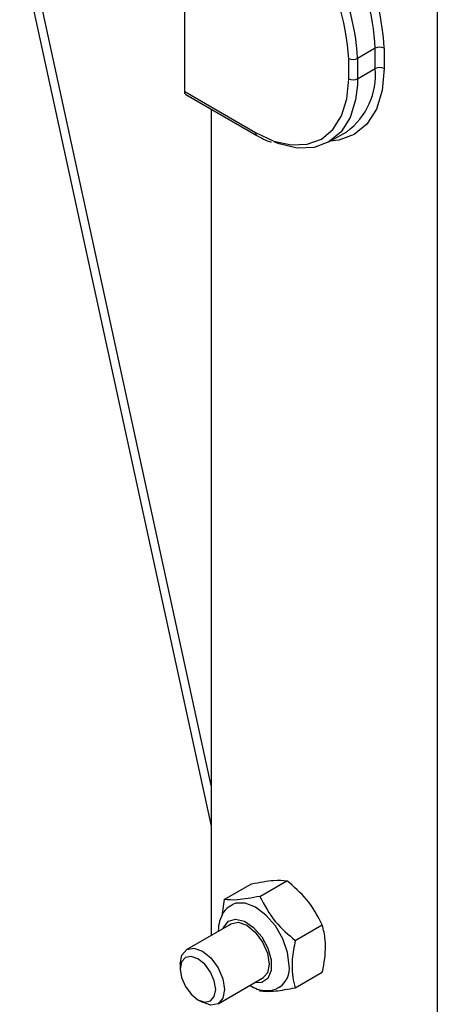
# Model space of a CAD drawing. Units: millimetres. Extents: x 5 to 201, y 14 to 267.
# Drawn here: x 11 to 13, y 215 to 219 of the extents above; entities that cross this region are included whole.
import ezdxf

# ---------------------------------------------------------------- set-up
doc = ezdxf.new("R2010")
doc.units = ezdxf.units.MM

msp = doc.modelspace()

# ---------------------------------------------------------------- linework, layer by layer
at = {"color": 7, "linetype": 'Continuous', "lineweight": 30}
for p, q in [((13.0361, 248.7067), (13.0361, 214.0037)), ((12.0285, 218.6885), (12.0285, 219.6275)), ((11.3705, 219.2691), (12.1346, 215.7578)), ((12.7886, 218.8621), (12.7179, 218.8212)), ((12.7886, 218.7804), (12.7886, 218.8621)), ((12.824, 218.8621), (12.824, 218.7804)), ((12.6826, 218.7396), (12.6826, 218.8212)), ((12.7179, 218.8212), (12.7179, 218.7396)), ((12.7179, 218.7396), (12.7886, 218.7804)), ((12.0285, 218.6885), (12.3113, 218.5252)), ((12.0337, 218.6771), (12.3165, 218.5138)), ((12.1346, 218.6188), (12.1346, 215.3218)), ((12.604, 218.4878), (12.6747, 218.5286)), ((12.328, 215.4777), (12.436, 215.54)), ((12.1866, 215.465), (12.2946, 215.5274)), ((12.1866, 215.465), (12.1766, 215.4002)), ((12.2156, 215.3686), (12.0367, 215.2653)), ((12.4695, 215.3018), (12.5775, 215.3641)), ((12.0108, 215.208), (12.0108, 215.1876)), ((12.1617, 215.0488), (12.3406, 215.152)), ((12.4695, 215.1132), (12.5775, 215.1755)), ((12.328, 215.1006), (12.3213, 215.1072)), ((12.0815, 215.0652), (12.0992, 215.055))]:
    msp.add_line(p, q, dxfattribs=at)
at = {"color": 1, "linetype": 'Continuous', "lineweight": 30}
for p, q in [((12.1346, 215.9198), (11.4124, 219.2388)), ((12.6826, 218.8212), (12.6825, 218.8314)), ((12.7179, 218.7396), (12.7173, 218.7156))]:
    msp.add_line(p, q, dxfattribs=at)
at = {"color": 1, "linetype": 'Continuous', "lineweight": 30, "flags": 128}
for points in [[(12.824, 218.7804), (12.8162, 218.6933), (12.793, 218.6186), (12.7555, 218.5591), (12.7049, 218.5172), (12.6433, 218.4943), (12.6085, 218.4904)], [(12.182, 215.3491), (12.1837, 215.3536), (12.2028, 215.3783), (12.2318, 215.3869), (12.2668, 215.3782), (12.3031, 215.3534), (12.3356, 215.3158), (12.3601, 215.2707), (12.3733, 215.2239), (12.3733, 215.1819), (12.3601, 215.1503), (12.3356, 215.1334), (12.3069, 215.1326)]]:
    msp.add_lwpolyline(points, dxfattribs=at)
at = {"color": 7, "linetype": 'Continuous', "lineweight": 30, "flags": 128}
for points in [[(12.3113, 218.5252), (12.3838, 218.4916), (12.4534, 218.4758), (12.5176, 218.4784), (12.5738, 218.4992), (12.62, 218.5375), (12.6543, 218.5919), (12.6754, 218.6601), (12.6826, 218.7396)], [(12.7173, 218.7156), (12.7104, 218.6563), (12.6883, 218.5848), (12.6524, 218.5279), (12.604, 218.4878), (12.5451, 218.466), (12.4778, 218.4633), (12.4049, 218.4798), (12.3867, 218.4867)], [(12.0337, 218.6771), (12.0337, 218.6771), (12.0315, 218.6789), (12.0298, 218.6815), (12.0288, 218.6847), (12.0285, 218.6885)], [(12.4457, 215.2019), (12.4391, 215.2537), (12.42, 215.3079), (12.3903, 215.3594), (12.3528, 215.4031), (12.3113, 215.4346), (12.2698, 215.451), (12.2324, 215.4506), (12.2166, 215.4442)], [(12.2046, 215.3622), (12.2128, 215.3684), (12.2418, 215.374), (12.276, 215.3622), (12.3101, 215.3346), (12.3391, 215.2955), (12.3584, 215.2509), (12.3652, 215.2075), (12.3584, 215.172), (12.3391, 215.1497), (12.3296, 215.1457)], [(12.0108, 215.208), (12.0175, 215.2432), (12.0367, 215.2653), (12.0654, 215.2708), (12.0992, 215.2591), (12.133, 215.2318), (12.1617, 215.1931), (12.1809, 215.1489), (12.1876, 215.106), (12.1876, 215.106)], [(12.1522, 215.106), (12.1468, 215.1403), (12.1315, 215.1757), (12.1086, 215.2066), (12.0815, 215.2285), (12.0545, 215.2379), (12.0315, 215.2334), (12.0162, 215.2158), (12.0108, 215.1876), (12.0162, 215.1533), (12.0315, 215.1179), (12.0545, 215.087), (12.0815, 215.0652), (12.1086, 215.0557), (12.1315, 215.0602), (12.1468, 215.0778), (12.1522, 215.106)], [(12.1876, 215.106), (12.1809, 215.0708), (12.1617, 215.0488), (12.133, 215.0432), (12.0992, 215.0549), (12.0992, 215.055)]]:
    msp.add_lwpolyline(points, dxfattribs=at)
at = {"color": 7, "linetype": 'Continuous', "lineweight": 30}
for centre, radius, start, end in [((11.9412, 218.8219), 0.8837, 2.6056, 57.3944), ((11.9443, 218.8236), 0.8452, 2.6056, 57.3946), ((11.8735, 218.7828), 0.8452, 2.6056, 57.3946), ((11.8631, 218.7788), 0.821, 3.6696, 52.8554), ((12.8063, 218.828), 0.0384, 62.6033, 117.3967), ((12.7002, 218.8554), 0.0384, 242.6056, 297.3904), ((12.8063, 218.7463), 0.0384, 62.6033, 117.3967), ((12.7002, 218.7737), 0.0384, 242.6056, 297.3904), ((12.3538, 215.191), 0.0926, 305.0595, 6.7451)]:
    msp.add_arc(centre, radius, start, end, dxfattribs=at)
at = {"color": 1, "linetype": 'Continuous', "lineweight": 30}
for centre, radius, start, end in [((12.5076, 218.7559), 0.2821, 306.3233, 4.9889), ((12.3238, 218.524), 0.0126, 174.3353, 234.3308)]:
    msp.add_arc(centre, radius, start, end, dxfattribs=at)
at = {"color": 7, "linetype": 'Continuous', "lineweight": 30}
for points, knots in [([(12.3165, 218.5138), (12.3284, 218.507), (12.3475, 218.496), (12.3665, 218.4896), (12.3737, 218.4871)], [0, 0, 0, 0, 0.620459, 1, 1, 1, 1]), ([(12.2946, 215.5274), (12.3265, 215.5335), (12.3861, 215.5448), (12.4202, 215.5416), (12.436, 215.54)], [0, 0, 0, 0, 0.534714, 1, 1, 1, 1]), ([(12.5775, 215.3641), (12.5588, 215.3994), (12.5239, 215.4653), (12.4639, 215.5163), (12.436, 215.54)], [0, 0, 0, 0, 0.534708, 1, 1, 1, 1]), ([(12.328, 215.4777), (12.2962, 215.4716), (12.2366, 215.4603), (12.2025, 215.4635), (12.1866, 215.465)], [0, 0, 0, 0, 0.534714, 1, 1, 1, 1]), ([(12.328, 215.4777), (12.3467, 215.4425), (12.3816, 215.3766), (12.4416, 215.3255), (12.4695, 215.3018)], [0, 0, 0, 0, 0.534708, 1, 1, 1, 1]), ([(12.2177, 215.4425), (12.2102, 215.4384), (12.1915, 215.4281), (12.1731, 215.398), (12.1635, 215.3659), (12.1626, 215.3444), (12.1623, 215.3366)], [0, 0, 0, 0, 0.204155, 0.512038, 0.823393, 1, 1, 1, 1]), ([(12.5775, 215.1755), (12.5794, 215.1847), (12.5886, 215.2291), (12.5937, 215.297), (12.5823, 215.3443), (12.5775, 215.3641)], [0, 0, 0, 0, 0.13168, 0.635953, 1, 1, 1, 1]), ([(12.4695, 215.3018), (12.4647, 215.2764), (12.4532, 215.2159), (12.4584, 215.1539), (12.4676, 215.1202), (12.4695, 215.1132)], [0, 0, 0, 0, 0.36405, 0.868321, 1, 1, 1, 1]), ([(12.2891, 215.1223), (12.2986, 215.1168), (12.3206, 215.1041), (12.3568, 215.1002), (12.3886, 215.1038), (12.4025, 215.1143), (12.4063, 215.1171)], [0, 0, 0, 0, 0.249476, 0.575672, 0.883103, 1, 1, 1, 1]), ([(12.328, 215.1006), (12.3467, 215.099), (12.3816, 215.0961), (12.4416, 215.1078), (12.4695, 215.1132)], [0, 0, 0, 0, 0.534708, 1, 1, 1, 1])]:
    msp.add_open_spline(points, degree=3, knots=knots, dxfattribs=at)

doc.saveas('drawing.dxf')
